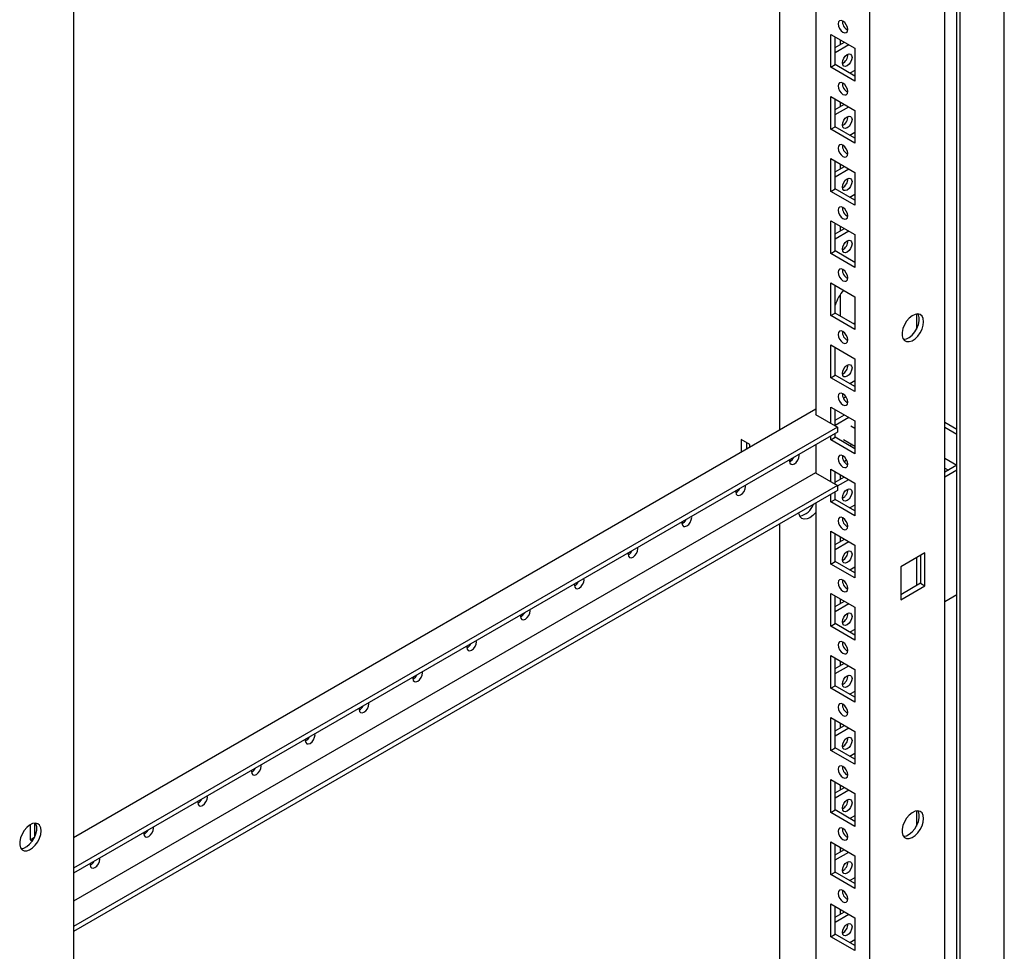
# Model space of a CAD drawing. Units: millimetres. Extents: x 0 to 420, y 0 to 297.
# Drawn here: x 328 to 355, y 144 to 170 of the extents above; entities that cross this region are included whole.
import ezdxf

# ---------------------------------------------------------------- set-up
doc = ezdxf.new("R2010")
doc.units = ezdxf.units.MM

msp = doc.modelspace()

# ---------------------------------------------------------------- linework, layer by layer
at = {"color": 7, "linetype": 'Continuous', "lineweight": 25}
for p, q in [((355.08078, 96.75979), (355.08078, 216.99542)), ((353.78442, 96.21553), (353.78442, 216.24703)), ((353.8728, 96.06244), (353.8728, 216.29808)), ((353.44862, 93.60612), (353.44862, 216.08724)), ((351.39793, 97.18544), (351.39793, 212.52183)), ((349.92479, 211.67141), (349.92479, 158.76609)), ((348.93484, 158.34768), (348.93484, 211.09992)), ((329.59547, 199.93554), (329.59547, 84.59915)), ((350.33138, 169.18723), (350.99134, 168.80624)), ((350.33138, 168.28904), (350.33138, 169.18723)), ((350.44923, 168.35707), (350.44923, 169.1192)), ((350.58476, 169.04096), (350.58476, 168.90474)), ((350.44923, 168.82651), (350.70273, 168.97285)), ((350.44923, 168.69044), (350.82059, 168.90482)), ((350.99134, 168.80624), (350.99134, 167.90805)), ((350.33138, 168.28904), (350.44923, 168.35707)), ((350.99134, 167.90805), (350.33138, 168.28904)), ((350.99135, 168.04412), (350.44923, 168.35707)), ((350.99134, 168.20046), (350.85593, 168.12229)), ((350.33138, 167.4861), (350.99134, 167.10511)), ((350.33138, 166.58791), (350.33138, 167.4861)), ((350.44923, 166.65594), (350.44923, 167.41807)), ((350.44923, 167.12537), (350.70273, 167.27172)), ((350.44923, 166.98931), (350.82059, 167.20369)), ((350.58476, 167.33983), (350.58476, 167.20361)), ((350.99134, 167.10511), (350.99134, 166.20692)), ((350.33138, 166.58791), (350.44923, 166.65594)), ((350.99134, 166.20692), (350.33138, 166.58791)), ((350.99135, 166.34298), (350.44923, 166.65594)), ((350.99134, 166.49934), (350.85593, 166.42116)), ((350.33138, 165.78498), (350.99134, 165.40399)), ((350.33138, 164.88678), (350.33138, 165.78498)), ((350.44923, 164.95481), (350.44923, 165.71694)), ((350.44923, 165.42425), (350.70273, 165.5706)), ((350.58476, 165.63871), (350.58476, 165.50249)), ((350.44923, 165.28818), (350.82059, 165.50256)), ((350.99134, 165.40399), (350.99134, 164.50579)), ((350.33138, 164.88678), (350.44923, 164.95481)), ((350.99134, 164.50579), (350.33138, 164.88678)), ((350.99135, 164.64186), (350.44923, 164.95481)), ((350.99134, 164.79821), (350.85593, 164.72004)), ((350.33138, 164.08385), (350.99134, 163.70286)), ((350.33138, 163.18566), (350.33138, 164.08385)), ((350.44923, 163.25369), (350.44923, 164.01582)), ((350.58476, 163.93757), (350.58476, 163.80136)), ((350.44923, 163.72312), (350.70273, 163.86947)), ((350.44923, 163.58706), (350.82059, 163.80144)), ((350.99134, 163.70286), (350.99134, 162.80466)), ((350.33138, 163.18566), (350.44923, 163.25369)), ((350.99134, 162.80466), (350.33138, 163.18566)), ((350.99135, 162.94073), (350.44923, 163.25369)), ((350.33138, 162.38272), (350.99134, 162.00173)), ((350.33138, 161.48453), (350.33138, 162.38272)), ((350.44923, 161.55256), (350.44923, 162.31469)), ((350.58476, 162.05249), (350.58476, 161.47432)), ((350.99134, 162.00173), (350.99134, 161.10354)), ((350.33138, 161.48453), (350.44923, 161.55256)), ((350.99134, 161.10354), (350.33138, 161.48453)), ((350.99135, 161.23961), (350.44923, 161.55256)), ((352.67563, 161.52532), (352.67563, 161.11093)), ((350.95024, 161.26333), (350.99134, 161.28706)), ((350.33138, 160.6816), (350.99134, 160.3006)), ((350.33138, 159.7834), (350.33138, 160.6816)), ((350.44923, 159.85144), (350.44923, 160.61356)), ((350.99134, 160.3006), (350.99134, 159.40241)), ((350.33138, 159.7834), (350.44923, 159.85144)), ((350.99135, 159.53848), (350.44923, 159.85144)), ((350.99134, 159.40241), (350.33138, 159.7834)), ((350.99134, 159.69483), (350.85593, 159.61665)), ((350.6615, 159.34446), (350.64663, 159.33588)), ((350.74753, 159.25806), (350.67843, 159.21817)), ((349.92479, 158.91917), (329.59547, 147.1833)), ((349.92479, 158.7831), (349.91006, 158.7746)), ((349.91006, 158.7746), (350.51405, 158.42592)), ((350.33138, 158.98047), (350.99134, 158.59948)), ((350.33138, 158.53138), (350.33138, 158.98047)), ((350.44923, 158.46334), (350.44923, 158.91244)), ((350.44923, 158.61975), (350.70273, 158.76609)), ((350.44923, 158.48368), (350.82059, 158.69806)), ((350.99134, 158.59948), (350.99134, 157.70129)), ((353.44861, 158.56834), (353.78442, 158.37449)), ((350.51405, 158.42592), (329.59547, 146.34989)), ((350.51405, 158.28983), (329.59547, 146.21379)), ((350.44923, 158.15031), (350.44923, 158.25242)), ((350.51405, 158.42592), (350.51405, 158.28983)), ((350.99134, 158.3908), (350.88337, 158.45313)), ((353.44862, 158.43228), (353.78441, 158.23842)), ((348.10988, 157.95618), (347.87418, 158.09225)), ((347.87418, 158.09225), (347.87418, 157.73538)), ((348.0215, 158.00721), (348.0215, 157.82042)), ((350.33138, 158.08228), (350.33138, 158.18438)), ((350.33138, 158.08228), (350.44923, 158.15031)), ((350.99134, 157.70129), (350.33138, 158.08228)), ((350.99135, 157.83735), (350.44923, 158.15031)), ((350.67505, 158.09228), (350.99135, 157.90969)), ((348.10988, 157.87145), (348.10988, 157.95618)), ((349.92479, 157.94966), (349.92479, 157.16704)), ((350.91858, 157.9517), (350.85593, 157.91553)), ((350.69317, 157.49153), (350.76225, 157.53141)), ((353.44862, 157.58171), (353.7843, 157.38793)), ((349.91006, 157.17554), (329.59547, 145.44818)), ((349.91006, 157.17554), (350.51405, 156.82686)), ((350.33138, 157.27935), (350.99134, 156.89835)), ((350.33138, 156.93232), (350.33138, 157.27935)), ((350.44923, 156.86428), (350.44923, 157.21131)), ((353.78441, 157.388), (353.44861, 157.19415)), ((353.44862, 157.30958), (353.54859, 157.25186)), ((353.78442, 157.25193), (353.44862, 157.05808)), ((350.44923, 156.91862), (350.70273, 157.06496)), ((350.51405, 156.81997), (350.82059, 156.99693)), ((350.58476, 157.13307), (350.58476, 156.99686)), ((350.99134, 156.89835), (350.99134, 156.00016)), ((350.51405, 156.82686), (329.59547, 144.75083)), ((350.51405, 156.69077), (329.59547, 144.61474)), ((350.44923, 156.44918), (350.44923, 156.65335)), ((350.51405, 156.82686), (350.51405, 156.69077)), ((349.92479, 156.3506), (349.92479, 98.03587)), ((350.33138, 156.38115), (350.33138, 156.58532)), ((350.33138, 156.38115), (350.44923, 156.44918)), ((350.99134, 156.00016), (350.33138, 156.38115)), ((350.99135, 156.13622), (350.44923, 156.44918)), ((350.99134, 156.29257), (350.85593, 156.2144)), ((348.93484, 98.689), (348.93484, 155.77912)), ((350.33138, 155.57822), (350.99134, 155.19723)), ((350.33138, 154.68002), (350.33138, 155.57822)), ((350.44923, 154.74806), (350.44923, 155.51018)), ((350.44923, 155.21749), (350.70273, 155.36384)), ((350.44923, 155.08142), (350.82059, 155.2958)), ((350.58476, 155.43194), (350.58476, 155.29573)), ((350.99134, 155.19723), (350.99134, 154.29903)), ((350.33138, 154.68002), (350.44923, 154.74806)), ((350.99135, 154.4351), (350.44923, 154.74806)), ((352.90643, 154.98278), (352.24646, 154.60179)), ((352.67563, 154.84955), (352.67563, 154.08742)), ((352.78857, 154.91475), (352.78857, 154.15262)), ((352.90643, 154.08459), (352.90643, 154.98278)), ((350.99134, 154.29903), (350.33138, 154.68002)), ((350.99134, 154.59145), (350.85593, 154.51327)), ((352.24646, 154.60179), (352.24646, 153.7036)), ((352.78857, 154.15262), (352.24646, 153.83967)), ((352.24646, 153.7036), (352.90643, 154.08459)), ((352.78857, 154.15262), (352.90643, 154.08459)), ((350.33138, 153.87709), (350.99134, 153.4961)), ((350.33138, 152.9789), (350.33138, 153.87709)), ((350.44923, 153.04693), (350.44923, 153.80906)), ((350.44923, 153.51637), (350.70273, 153.66271)), ((350.58476, 153.73082), (350.58476, 153.5946)), ((353.44862, 153.65582), (353.78442, 153.84968)), ((350.44923, 153.3803), (350.82059, 153.59468)), ((350.99134, 153.4961), (350.99134, 152.59791)), ((350.33138, 152.9789), (350.44923, 153.04693)), ((350.99134, 152.59791), (350.33138, 152.9789)), ((350.99135, 152.73397), (350.44923, 153.04693)), ((350.99134, 152.89032), (350.85593, 152.81214)), ((350.33138, 152.17596), (350.99134, 151.79497)), ((350.33138, 151.27777), (350.33138, 152.17596)), ((350.44923, 151.3458), (350.44923, 152.10793)), ((350.44923, 151.81524), (350.70273, 151.96158)), ((350.44923, 151.67917), (350.82059, 151.89355)), ((350.58476, 152.02969), (350.58476, 151.89348)), ((350.99134, 151.79497), (350.99134, 150.89678)), ((350.33138, 151.27777), (350.44923, 151.3458)), ((350.99134, 150.89678), (350.33138, 151.27777)), ((350.99135, 151.03284), (350.44923, 151.3458)), ((350.99134, 151.18919), (350.85593, 151.11102)), ((350.33138, 150.47484), (350.99134, 150.09385)), ((350.33138, 149.57664), (350.33138, 150.47484)), ((350.44923, 149.64468), (350.44923, 150.4068)), ((350.44923, 150.11411), (350.70273, 150.26046)), ((350.44923, 149.97804), (350.82059, 150.19242)), ((350.58476, 150.32856), (350.58476, 150.19235)), ((350.99134, 150.09385), (350.99134, 149.19565)), ((350.33138, 149.57664), (350.44923, 149.64468)), ((350.99135, 149.33172), (350.44923, 149.64468)), ((350.99134, 149.19565), (350.33138, 149.57664)), ((350.99134, 149.48807), (350.85593, 149.40989)), ((350.33138, 148.77371), (350.99134, 148.39272)), ((350.33138, 147.87551), (350.33138, 148.77371)), ((350.44923, 147.94355), (350.44923, 148.70568)), ((350.44923, 148.41298), (350.70273, 148.55933)), ((350.58476, 148.62744), (350.58476, 148.49122)), ((350.44923, 148.27691), (350.82059, 148.49129)), ((350.99134, 148.39272), (350.99134, 147.49452)), ((350.33138, 147.87551), (350.44923, 147.94355)), ((350.99134, 147.49452), (350.33138, 147.87551)), ((350.99135, 147.63059), (350.44923, 147.94355)), ((350.99134, 147.78694), (350.85593, 147.70877)), ((352.67563, 147.91631), (352.67563, 147.50192)), ((328.41107, 147.53748), (328.41107, 147.12908)), ((328.52892, 147.58006), (328.52892, 147.19711)), ((328.41107, 147.12908), (328.52892, 147.19711)), ((328.52892, 147.19711), (328.5322, 147.19522)), ((328.41107, 147.12908), (328.47241, 147.09366)), ((350.33138, 147.07258), (350.99134, 146.69159)), ((350.33138, 146.17439), (350.33138, 147.07258)), ((350.44923, 146.24242), (350.44923, 147.00455)), ((350.58476, 146.92631), (350.58476, 146.7901)), ((350.44923, 146.71186), (350.70273, 146.8582)), ((350.44923, 146.57579), (350.82059, 146.79017)), ((350.99134, 146.69159), (350.99134, 145.7934)), ((350.33138, 146.17439), (350.44923, 146.24242)), ((350.99134, 145.7934), (350.33138, 146.17439)), ((350.99135, 145.92947), (350.44923, 146.24242)), ((350.99134, 146.08581), (350.85593, 146.00764)), ((350.33138, 145.37146), (350.99134, 144.99047)), ((350.33138, 144.47326), (350.33138, 145.37146)), ((350.44923, 144.5413), (350.44923, 145.30342)), ((350.44923, 145.01073), (350.70273, 145.15708)), ((350.44923, 144.87466), (350.82059, 145.08904)), ((350.58476, 145.22518), (350.58476, 145.08897)), ((350.99134, 144.99047), (350.99134, 144.09227)), ((350.33138, 144.47326), (350.44923, 144.5413)), ((350.99135, 144.22834), (350.44923, 144.5413)), ((350.99134, 144.09227), (350.33138, 144.47326)), ((350.99134, 144.38468), (350.85593, 144.30651))]:
    msp.add_line(p, q, dxfattribs=at)
at = {"color": 7, "linetype": 'Continuous', "lineweight": 25, "flags": 128}
for points in [[(350.66136, 169.2451), (350.7121, 169.22746), (350.75511, 169.23582), (350.78385, 169.2689), (350.79394, 169.32166), (350.78385, 169.38608), (350.75511, 169.45234), (350.7121, 169.51036), (350.66136, 169.5513), (350.61062, 169.56894), (350.56761, 169.56058), (350.53887, 169.5275), (350.52878, 169.47474), (350.53887, 169.41032), (350.56761, 169.34406), (350.61062, 169.28604), (350.66136, 169.2451)], [(350.64663, 168.40293), (350.65672, 168.46734), (350.68546, 168.5336), (350.72848, 168.59162), (350.77921, 168.63256), (350.82995, 168.6502), (350.87296, 168.64184), (350.9017, 168.60877), (350.91179, 168.556), (350.9017, 168.49159), (350.87296, 168.42533), (350.82995, 168.36731), (350.77921, 168.32636), (350.72848, 168.30873), (350.68546, 168.31709), (350.65672, 168.35016), (350.64663, 168.40293)], [(350.66136, 167.54397), (350.7121, 167.52634), (350.75511, 167.5347), (350.78385, 167.56777), (350.79394, 167.62054), (350.78385, 167.68495), (350.75511, 167.75121), (350.7121, 167.80923), (350.66136, 167.85017), (350.61062, 167.86781), (350.56761, 167.85945), (350.53887, 167.82638), (350.52878, 167.77361), (350.53887, 167.7092), (350.56761, 167.64294), (350.61062, 167.58492), (350.66136, 167.54397)], [(350.64663, 166.7018), (350.65672, 166.76622), (350.68546, 166.83248), (350.72848, 166.89049), (350.77921, 166.93144), (350.82995, 166.94907), (350.87296, 166.94072), (350.9017, 166.90764), (350.91179, 166.85488), (350.9017, 166.79046), (350.87296, 166.7242), (350.82995, 166.66618), (350.77921, 166.62523), (350.72848, 166.6076), (350.68546, 166.61596), (350.65672, 166.64904), (350.64663, 166.7018)], [(350.66136, 165.84284), (350.7121, 165.82521), (350.75511, 165.83356), (350.78385, 165.86665), (350.79394, 165.91941), (350.78385, 165.98383), (350.75511, 166.05009), (350.7121, 166.1081), (350.66136, 166.14905), (350.61062, 166.16668), (350.56761, 166.15833), (350.53887, 166.12525), (350.52878, 166.07249), (350.53887, 166.00807), (350.56761, 165.94181), (350.61062, 165.88379), (350.66136, 165.84284)], [(350.64663, 165.00067), (350.65672, 165.06509), (350.68546, 165.13135), (350.72848, 165.18937), (350.77921, 165.23031), (350.82995, 165.24795), (350.87296, 165.23959), (350.9017, 165.20651), (350.91179, 165.15375), (350.9017, 165.08933), (350.87296, 165.02307), (350.82995, 164.96506), (350.77921, 164.92411), (350.72848, 164.90648), (350.68546, 164.91483), (350.65672, 164.94791), (350.64663, 165.00067)], [(350.66136, 164.14172), (350.7121, 164.12409), (350.75511, 164.13244), (350.78385, 164.16552), (350.79394, 164.21828), (350.78385, 164.2827), (350.75511, 164.34896), (350.7121, 164.40698), (350.66136, 164.44792), (350.61062, 164.46556), (350.56761, 164.4572), (350.53887, 164.42412), (350.52878, 164.37136), (350.53887, 164.30694), (350.56761, 164.24068), (350.61062, 164.18267), (350.66136, 164.14172)], [(350.64663, 163.29954), (350.65672, 163.36396), (350.68546, 163.43022), (350.72848, 163.48824), (350.77921, 163.52919), (350.82995, 163.54682), (350.87296, 163.53846), (350.9017, 163.50539), (350.91179, 163.45262), (350.9017, 163.38821), (350.87296, 163.32195), (350.82995, 163.26393), (350.77921, 163.22298), (350.72848, 163.20535), (350.68546, 163.2137), (350.65672, 163.24678), (350.64663, 163.29954)], [(350.66136, 162.44059), (350.7121, 162.42296), (350.75511, 162.43131), (350.78385, 162.46439), (350.79394, 162.51715), (350.78385, 162.58157), (350.75511, 162.64783), (350.7121, 162.70585), (350.66136, 162.7468), (350.61062, 162.76443), (350.56761, 162.75607), (350.53887, 162.723), (350.52878, 162.67023), (350.53887, 162.60582), (350.56761, 162.53956), (350.61062, 162.48154), (350.66136, 162.44059)], [(352.87107, 161.31778), (352.86014, 161.40326), (352.82818, 161.46979), (352.77754, 161.51243), (352.71199, 161.52803), (352.63639, 161.51541), (352.55634, 161.47552), (352.47778, 161.41132), (352.40654, 161.32756), (352.3479, 161.23047), (352.30621, 161.12724), (352.28456, 161.02552), (352.28456, 160.93287), (352.30621, 160.85615), (352.3479, 160.80105), (352.40654, 160.77166), (352.47778, 160.77015), (352.55634, 160.79665), (352.63639, 160.84919), (352.71199, 160.92386), (352.77754, 161.01514), (352.82818, 161.11624), (352.86014, 161.21968), (352.87107, 161.31778)], [(352.3177, 160.83559), (352.32304, 160.8354), (352.39865, 160.84801), (352.4787, 160.8879), (352.55725, 160.9521), (352.6285, 161.03586), (352.68714, 161.13296), (352.72882, 161.23619), (352.75047, 161.33791), (352.75047, 161.43056), (352.72882, 161.50728), (352.71733, 161.52783)], [(350.66136, 160.73946), (350.7121, 160.72183), (350.75511, 160.73019), (350.78385, 160.76326), (350.79394, 160.81603), (350.78385, 160.88045), (350.75511, 160.9467), (350.7121, 161.00473), (350.66136, 161.04567), (350.61062, 161.06331), (350.56761, 161.05495), (350.53887, 161.02187), (350.52878, 160.96911), (350.53887, 160.90469), (350.56761, 160.83843), (350.61062, 160.78041), (350.66136, 160.73946)], [(350.64663, 159.89729), (350.65672, 159.96171), (350.68546, 160.02797), (350.72848, 160.08599), (350.77921, 160.12693), (350.82995, 160.14457), (350.87296, 160.13621), (350.9017, 160.10313), (350.91179, 160.05037), (350.9017, 159.98596), (350.87296, 159.91969), (350.82995, 159.86167), (350.77921, 159.82073), (350.72848, 159.80309), (350.68546, 159.81145), (350.65672, 159.84453), (350.64663, 159.89729)], [(350.66136, 159.03834), (350.7121, 159.0207), (350.75511, 159.02906), (350.78385, 159.06214), (350.79394, 159.1149), (350.78385, 159.17932), (350.75511, 159.24558), (350.7121, 159.3036), (350.66136, 159.34454), (350.61062, 159.36218), (350.56761, 159.35382), (350.53887, 159.32074), (350.52878, 159.26798), (350.53887, 159.20357), (350.56761, 159.1373), (350.61062, 159.07928), (350.66136, 159.03834)], [(349.20629, 157.53488), (349.20295, 157.49882), (349.21304, 157.44605), (349.24178, 157.41298), (349.2848, 157.40462), (349.33553, 157.42225), (349.38627, 157.4632), (349.42928, 157.52122), (349.45802, 157.58748), (349.46812, 157.65189), (349.46478, 157.68411)], [(350.66136, 157.33721), (350.7121, 157.31958), (350.75511, 157.32794), (350.78385, 157.36101), (350.79394, 157.41378), (350.78385, 157.47819), (350.75511, 157.54445), (350.7121, 157.60247), (350.66136, 157.64341), (350.61062, 157.66105), (350.56761, 157.6527), (350.53887, 157.61962), (350.52878, 157.56685), (350.53887, 157.50244), (350.56761, 157.43618), (350.61062, 157.37816), (350.66136, 157.33721)], [(347.73315, 156.68446), (347.72981, 156.64839), (347.7399, 156.59563), (347.76864, 156.56255), (347.81166, 156.5542), (347.86239, 156.57183), (347.91313, 156.61278), (347.95614, 156.67079), (347.98488, 156.73705), (347.99498, 156.80147), (347.99164, 156.83368)], [(350.64663, 156.49504), (350.65672, 156.55946), (350.68546, 156.62572), (350.72848, 156.68374), (350.77921, 156.72468), (350.82995, 156.74231), (350.87296, 156.73396), (350.9017, 156.70088), (350.91179, 156.64812), (350.9017, 156.5837), (350.87296, 156.51744), (350.82995, 156.45942), (350.77921, 156.41848), (350.72848, 156.40084), (350.68546, 156.4092), (350.65672, 156.44228), (350.64663, 156.49504)], [(349.92479, 156.09915), (349.91448, 156.08601), (349.83987, 156.00724), (349.7598, 155.94885), (349.67973, 155.9148), (349.60512, 155.90742), (349.54105, 155.9272), (349.49189, 155.97281), (349.46098, 156.04113), (349.45358, 156.07858)], [(346.26001, 155.83403), (346.25667, 155.79797), (346.26677, 155.7452), (346.29551, 155.71213), (346.33852, 155.70377), (346.38926, 155.7214), (346.43999, 155.76235), (346.48301, 155.82037), (346.51175, 155.88663), (346.52184, 155.95104), (346.5185, 155.98326)], [(350.66136, 155.63608), (350.7121, 155.61845), (350.75511, 155.62681), (350.78385, 155.65989), (350.79394, 155.71265), (350.78385, 155.77707), (350.75511, 155.84332), (350.7121, 155.90135), (350.66136, 155.94229), (350.61062, 155.95992), (350.56761, 155.95157), (350.53887, 155.91849), (350.52878, 155.86573), (350.53887, 155.80131), (350.56761, 155.73505), (350.61062, 155.67703), (350.66136, 155.63608)], [(344.78687, 154.98361), (344.78353, 154.94754), (344.79363, 154.89478), (344.82237, 154.8617), (344.86538, 154.85335), (344.91612, 154.87098), (344.96685, 154.91193), (345.00987, 154.96994), (345.03861, 155.0362), (345.0487, 155.10062), (345.04536, 155.13283)], [(350.64663, 154.79391), (350.65672, 154.85833), (350.68546, 154.92459), (350.72848, 154.98261), (350.77921, 155.02355), (350.82995, 155.04119), (350.87296, 155.03283), (350.9017, 154.99975), (350.91179, 154.94699), (350.9017, 154.88258), (350.87296, 154.81631), (350.82995, 154.75829), (350.77921, 154.71735), (350.72848, 154.69971), (350.68546, 154.70807), (350.65672, 154.74115), (350.64663, 154.79391)], [(343.31373, 154.13318), (343.31039, 154.09712), (343.32049, 154.04435), (343.34923, 154.01128), (343.39224, 154.00292), (343.44298, 154.02055), (343.49371, 154.0615), (343.53673, 154.11952), (343.56547, 154.18578), (343.57556, 154.25019), (343.57222, 154.28241)], [(350.66136, 153.93496), (350.7121, 153.91732), (350.75511, 153.92568), (350.78385, 153.95876), (350.79394, 154.01152), (350.78385, 154.07594), (350.75511, 154.1422), (350.7121, 154.20022), (350.66136, 154.24116), (350.61062, 154.2588), (350.56761, 154.25044), (350.53887, 154.21736), (350.52878, 154.1646), (350.53887, 154.10019), (350.56761, 154.03392), (350.61062, 153.9759), (350.66136, 153.93496)], [(341.84059, 153.28276), (341.83726, 153.24669), (341.84735, 153.19393), (341.87609, 153.16085), (341.9191, 153.15249), (341.96984, 153.17013), (342.02057, 153.21107), (342.06359, 153.26909), (342.09233, 153.33535), (342.10242, 153.39977), (342.09908, 153.43198)], [(350.64663, 153.09279), (350.65672, 153.1572), (350.68546, 153.22346), (350.72848, 153.28148), (350.77921, 153.32243), (350.82995, 153.34006), (350.87296, 153.3317), (350.9017, 153.29863), (350.91179, 153.24586), (350.9017, 153.18145), (350.87296, 153.11519), (350.82995, 153.05717), (350.77921, 153.01622), (350.72848, 152.99859), (350.68546, 153.00695), (350.65672, 153.04002), (350.64663, 153.09279)], [(340.36745, 152.43233), (340.36412, 152.39627), (340.37421, 152.3435), (340.40295, 152.31043), (340.44596, 152.30207), (340.4967, 152.3197), (340.54744, 152.36065), (340.59045, 152.41867), (340.61919, 152.48493), (340.62928, 152.54934), (340.62594, 152.58156)], [(350.66136, 152.23383), (350.7121, 152.2162), (350.75511, 152.22456), (350.78385, 152.25763), (350.79394, 152.3104), (350.78385, 152.37481), (350.75511, 152.44107), (350.7121, 152.49909), (350.66136, 152.54004), (350.61062, 152.55767), (350.56761, 152.54931), (350.53887, 152.51624), (350.52878, 152.46347), (350.53887, 152.39906), (350.56761, 152.3328), (350.61062, 152.27478), (350.66136, 152.23383)], [(338.89431, 151.58191), (338.89098, 151.54584), (338.90107, 151.49308), (338.92981, 151.46), (338.97282, 151.45164), (339.02356, 151.46928), (339.0743, 151.51022), (339.11731, 151.56824), (339.14605, 151.6345), (339.15614, 151.69892), (339.15281, 151.73113)], [(350.64663, 151.39166), (350.65672, 151.45607), (350.68546, 151.52234), (350.72848, 151.58036), (350.77921, 151.6213), (350.82995, 151.63894), (350.87296, 151.63058), (350.9017, 151.5975), (350.91179, 151.54474), (350.9017, 151.48032), (350.87296, 151.41406), (350.82995, 151.35604), (350.77921, 151.3151), (350.72848, 151.29746), (350.68546, 151.30582), (350.65672, 151.3389), (350.64663, 151.39166)], [(337.42118, 150.73148), (337.41784, 150.69542), (337.42793, 150.64265), (337.45667, 150.60958), (337.49968, 150.60122), (337.55042, 150.61885), (337.60116, 150.6598), (337.64417, 150.71782), (337.67291, 150.78408), (337.683, 150.84849), (337.67967, 150.8807)], [(350.66136, 150.53271), (350.7121, 150.51507), (350.75511, 150.52343), (350.78385, 150.55651), (350.79394, 150.60927), (350.78385, 150.67368), (350.75511, 150.73995), (350.7121, 150.79797), (350.66136, 150.83891), (350.61062, 150.85654), (350.56761, 150.84819), (350.53887, 150.81511), (350.52878, 150.76235), (350.53887, 150.69793), (350.56761, 150.63167), (350.61062, 150.57365), (350.66136, 150.53271)], [(335.94804, 149.88106), (335.9447, 149.84499), (335.95479, 149.79223), (335.98353, 149.75915), (336.02654, 149.75079), (336.07728, 149.76843), (336.12802, 149.80937), (336.17103, 149.86739), (336.19977, 149.93365), (336.20986, 149.99807), (336.20653, 150.03028)], [(350.64663, 149.69053), (350.65672, 149.75495), (350.68546, 149.82121), (350.72848, 149.87923), (350.77921, 149.92017), (350.82995, 149.93781), (350.87296, 149.92945), (350.9017, 149.89637), (350.91179, 149.84361), (350.9017, 149.77919), (350.87296, 149.71293), (350.82995, 149.65491), (350.77921, 149.61397), (350.72848, 149.59633), (350.68546, 149.60469), (350.65672, 149.63777), (350.64663, 149.69053)], [(334.4749, 149.03063), (334.47156, 148.99457), (334.48165, 148.9418), (334.51039, 148.90873), (334.55341, 148.90037), (334.60414, 148.918), (334.65488, 148.95895), (334.69789, 149.01697), (334.72663, 149.08323), (334.73672, 149.14764), (334.73339, 149.17985)], [(350.66136, 148.83158), (350.7121, 148.81394), (350.75511, 148.8223), (350.78385, 148.85538), (350.79394, 148.90814), (350.78385, 148.97256), (350.75511, 149.03882), (350.7121, 149.09684), (350.66136, 149.13778), (350.61062, 149.15542), (350.56761, 149.14706), (350.53887, 149.11398), (350.52878, 149.06122), (350.53887, 148.9968), (350.56761, 148.93054), (350.61062, 148.87252), (350.66136, 148.83158)], [(333.00176, 148.18021), (332.99842, 148.14414), (333.00851, 148.09138), (333.03725, 148.0583), (333.08027, 148.04994), (333.131, 148.06758), (333.18174, 148.10852), (333.22475, 148.16654), (333.25349, 148.2328), (333.26359, 148.29722), (333.26025, 148.32943)], [(350.64663, 147.98941), (350.65672, 148.05382), (350.68546, 148.12008), (350.72848, 148.1781), (350.77921, 148.21905), (350.82995, 148.23668), (350.87296, 148.22832), (350.9017, 148.19525), (350.91179, 148.14248), (350.9017, 148.07807), (350.87296, 148.0118), (350.82995, 147.95379), (350.77921, 147.91284), (350.72848, 147.89521), (350.68546, 147.90356), (350.65672, 147.93664), (350.64663, 147.98941)], [(352.87107, 147.70877), (352.86014, 147.79425), (352.82818, 147.86078), (352.77754, 147.90342), (352.71199, 147.91901), (352.63639, 147.90639), (352.55634, 147.8665), (352.47778, 147.8023), (352.40654, 147.71855), (352.3479, 147.62145), (352.30621, 147.51822), (352.28456, 147.41651), (352.28456, 147.32385), (352.30621, 147.24713), (352.3479, 147.19203), (352.40654, 147.16264), (352.47778, 147.16114), (352.55634, 147.18764), (352.63639, 147.24018), (352.71199, 147.31485), (352.77754, 147.40612), (352.82818, 147.50723), (352.86014, 147.61067), (352.87107, 147.70877)], [(352.3177, 147.22658), (352.32304, 147.22639), (352.39865, 147.239), (352.4787, 147.27889), (352.55725, 147.34309), (352.6285, 147.42685), (352.68714, 147.52394), (352.72882, 147.62717), (352.75047, 147.72889), (352.75047, 147.82154), (352.72882, 147.89827), (352.71733, 147.91882)], [(328.71159, 147.37081), (328.70066, 147.45629), (328.6687, 147.52282), (328.61806, 147.56546), (328.55251, 147.58106), (328.4769, 147.56844), (328.39685, 147.52855), (328.3183, 147.46434), (328.24706, 147.38059), (328.18841, 147.2835), (328.14672, 147.18026), (328.12508, 147.07855), (328.12508, 146.9859), (328.14672, 146.90917), (328.18841, 146.85408), (328.24706, 146.82469), (328.3183, 146.82318), (328.39685, 146.84968), (328.4769, 146.90222), (328.55251, 146.97689), (328.61806, 147.06817), (328.6687, 147.16927), (328.70066, 147.27271), (328.71159, 147.37081)], [(328.15822, 146.88862), (328.16356, 146.88843), (328.23916, 146.90104), (328.31921, 146.94093), (328.39777, 147.00513), (328.46901, 147.08889), (328.52765, 147.18598), (328.56934, 147.28922), (328.59099, 147.39093), (328.59099, 147.48358), (328.56934, 147.56031), (328.55784, 147.58086)], [(331.52862, 147.32978), (331.52528, 147.29372), (331.53537, 147.24095), (331.56411, 147.20788), (331.60713, 147.19952), (331.65786, 147.21715), (331.7086, 147.2581), (331.75161, 147.31612), (331.78036, 147.38238), (331.79045, 147.44679), (331.78711, 147.479)], [(350.66136, 147.13045), (350.7121, 147.11282), (350.75511, 147.12117), (350.78385, 147.15425), (350.79394, 147.20702), (350.78385, 147.27143), (350.75511, 147.33769), (350.7121, 147.39571), (350.66136, 147.43666), (350.61062, 147.45429), (350.56761, 147.44593), (350.53887, 147.41286), (350.52878, 147.36009), (350.53887, 147.29568), (350.56761, 147.22941), (350.61062, 147.1714), (350.66136, 147.13045)], [(330.05548, 146.47936), (330.05214, 146.44329), (330.06224, 146.39053), (330.09097, 146.35745), (330.13399, 146.34909), (330.18472, 146.36673), (330.23546, 146.40767), (330.27848, 146.46569), (330.30722, 146.53195), (330.31731, 146.59637), (330.31397, 146.62858)], [(350.64663, 146.28828), (350.65672, 146.35269), (350.68546, 146.41896), (350.72848, 146.47698), (350.77921, 146.51792), (350.82995, 146.53556), (350.87296, 146.5272), (350.9017, 146.49412), (350.91179, 146.44135), (350.9017, 146.37694), (350.87296, 146.31068), (350.82995, 146.25266), (350.77921, 146.21172), (350.72848, 146.19408), (350.68546, 146.20244), (350.65672, 146.23552), (350.64663, 146.28828)], [(350.66136, 145.42933), (350.7121, 145.41169), (350.75511, 145.42005), (350.78385, 145.45313), (350.79394, 145.50589), (350.78385, 145.5703), (350.75511, 145.63657), (350.7121, 145.69459), (350.66136, 145.73553), (350.61062, 145.75317), (350.56761, 145.74481), (350.53887, 145.71173), (350.52878, 145.65896), (350.53887, 145.59455), (350.56761, 145.52829), (350.61062, 145.47027), (350.66136, 145.42933)], [(350.64663, 144.58715), (350.65672, 144.65157), (350.68546, 144.71783), (350.72848, 144.77585), (350.77921, 144.81679), (350.82995, 144.83443), (350.87296, 144.82607), (350.9017, 144.79299), (350.91179, 144.74023), (350.9017, 144.67581), (350.87296, 144.60955), (350.82995, 144.55154), (350.77921, 144.51059), (350.72848, 144.49296), (350.68546, 144.50131), (350.65672, 144.53439), (350.64663, 144.58715)]]:
    msp.add_lwpolyline(points, dxfattribs=at)
at = {"color": 7, "linetype": 'Continuous', "lineweight": 25}
for centre, radius, start, end in [((350.9136, 169.54382), 0.26664, 176.837752, 243.156672), ((350.52704, 168.62504), 0.26656, 296.833235, 3.171247), ((350.91354, 167.84265), 0.26657, 176.830234, 243.165783), ((350.52705, 166.92391), 0.26655, 296.83211, 3.172371), ((350.91353, 166.14152), 0.26657, 176.829109, 243.166907), ((350.52698, 165.22282), 0.26663, 296.842347, 3.163728), ((350.9136, 164.44044), 0.26664, 176.837752, 243.156672), ((350.52698, 163.5217), 0.26663, 296.842347, 3.163728), ((350.9136, 162.73931), 0.26664, 176.837752, 243.156672), ((351.71883, 161.33004), 1.34471, 140.672691, 160.760111), ((350.91357, 161.03817), 0.26661, 176.83354, 243.160883), ((350.52702, 160.11942), 0.26659, 296.837228, 3.16805), ((350.91357, 159.33704), 0.2666, 176.83343, 243.16179), ((349.08237, 157.71462), 0.26142, 297.65333, 333.643837), ((350.91357, 157.63591), 0.26661, 176.833993, 243.161228), ((347.60923, 156.8642), 0.26142, 297.65333, 333.643837), ((350.52702, 156.71717), 0.26659, 296.837228, 3.16805), ((349.37348, 156.498), 0.51728, 281.90389, 338.772248), ((346.13609, 156.01378), 0.26142, 297.653271, 333.643799), ((350.91357, 155.93478), 0.2666, 176.83343, 243.16179), ((344.66295, 155.16335), 0.26142, 297.653323, 333.643844), ((350.52698, 155.01606), 0.26663, 296.842002, 3.163276), ((343.18981, 154.31292), 0.26142, 297.653338, 333.64383), ((350.9136, 154.23368), 0.26664, 176.838204, 243.157016), ((341.71667, 153.4625), 0.26142, 297.653333, 333.643641), ((350.52701, 153.31492), 0.2666, 296.83779, 3.167488), ((340.24353, 152.61207), 0.26142, 297.653338, 333.64383), ((350.91357, 152.53253), 0.26661, 176.833993, 243.161228), ((338.7704, 151.76164), 0.2614, 297.652174, 333.644993), ((350.52702, 151.61379), 0.26659, 296.837228, 3.16805), ((337.29727, 150.91121), 0.2614, 297.652047, 333.645121), ((350.91357, 150.8314), 0.2666, 176.83343, 243.16179), ((335.8241, 150.06081), 0.26144, 297.6546, 333.642567), ((350.52701, 149.91266), 0.2666, 296.83779, 3.167488), ((334.35096, 149.21039), 0.26144, 297.654629, 333.642539), ((350.91357, 149.13028), 0.26661, 176.833993, 243.161228), ((332.87785, 148.35994), 0.2614, 297.652302, 333.644865), ((350.52702, 148.21154), 0.26659, 296.837228, 3.16805), ((331.40471, 147.50951), 0.2614, 297.652047, 333.645121), ((350.91357, 147.42915), 0.2666, 176.83343, 243.16179), ((329.93157, 146.65908), 0.2614, 297.652047, 333.645121), ((350.52698, 146.51043), 0.26663, 296.842002, 3.163276), ((350.9136, 145.72804), 0.26664, 176.838204, 243.157016), ((350.52701, 144.80928), 0.2666, 296.83779, 3.167488)]:
    msp.add_arc(centre, radius, start, end, dxfattribs=at)

doc.saveas('drawing.dxf')
